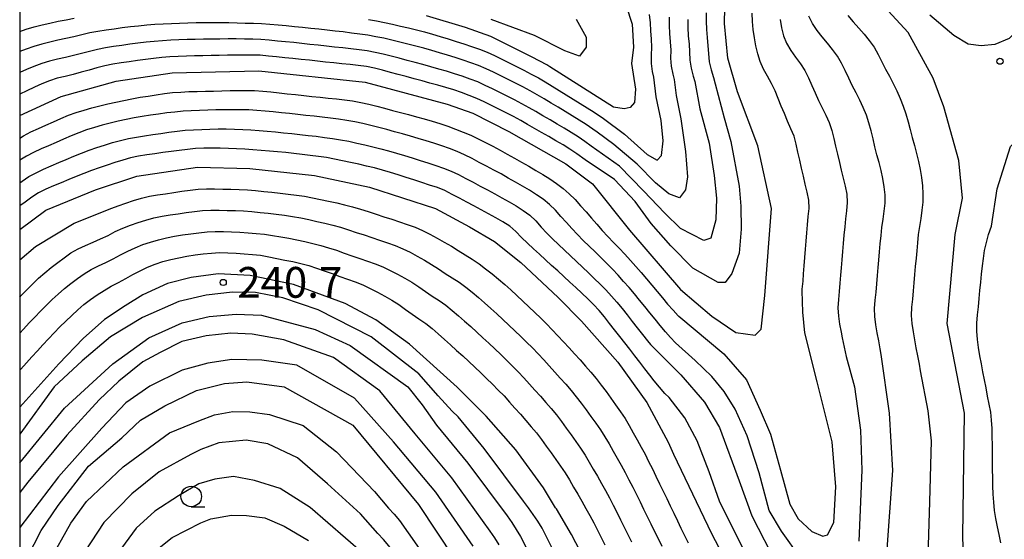
# Model space of a CAD drawing. Extents: x -16000 to -14000, y 91500 to 93000.
# Drawn here: x -16000 to -15880, y 92362 to 92425 of the extents above; entities that cross this region are included whole.
import ezdxf

# ---------------------------------------------------------------- set-up
doc = ezdxf.new("R2010")
doc.units = 0
for name, color, linetype in [('6331000', 2, 'Continuous'), ('7101000', 4, 'Continuous'), ('7102000', 2, 'Continuous'), ('7312000', 4, 'Continuous'), ('999', 7, 'Continuous')]:
    doc.layers.add(name, color=color, linetype=linetype)
doc.styles.add('Dm_Anotation', font='txt.shx', dxfattribs={"bigfont": 'PSCDM.shx'})

# ---------------------------------------------------------------- blocks, each defined once
blk = doc.blocks.new('633100')
at = {"layer": '6331000'}
blk.add_lwpolyline([(0, -0.5), (0.67, -0.5)], dxfattribs=at)
blk.add_circle((0, 0), 0.5, dxfattribs=at)
blk = doc.blocks.new('731200')
at = {"layer": '7312000'}
blk.add_circle((0, 0), 0.15, dxfattribs=at)

msp = doc.modelspace()

# ---------------------------------------------------------------- linework, layer by layer
at = {"layer": '7101000', "flags": 128}
for points in [[(-15877.56, 92327.36), (-15882.18, 92339.94), (-15884.83, 92351.37), (-15885.17, 92361.92), (-15884.96, 92376.92), (-15887.07, 92387.84), (-15886.07, 92398.69), (-15885.18, 92403.11), (-15885.64, 92407.68), (-15887.48, 92414.23), (-15888.75, 92417.72), (-15891.82, 92423.29), (-15897.68, 92429.7)], [(-16000, 92413.18), (-15994.95, 92415.5), (-15988.24, 92417.37), (-15981.45, 92418.37), (-15970.89, 92418.6), (-15957.94, 92417.24), (-15947.95, 92414.55), (-15944.82, 92413.44), (-15940.45, 92411.24), (-15933.5, 92407.29), (-15930.25, 92404.85), (-15925.74, 92399.2), (-15919.52, 92391.99), (-15915.73, 92388.72), (-15912.78, 92386.74), (-15910.46, 92386.41), (-15909.7, 92387.15), (-15909.26, 92391.24), (-15908.45, 92401.84), (-15910.13, 92409.47), (-15912.61, 92416.05), (-15913.76, 92420.17), (-15914.19, 92424.4), (-15914.08, 92428.29)], [(-15926.16, 92426.52), (-15925.43, 92424.3), (-15925.27, 92421.52), (-15925.49, 92419.5), (-15925.01, 92416.39), (-15925.15, 92414.78), (-15925.65, 92414.14), (-15926.4, 92413.98), (-15927.7, 92414.21), (-15935.46, 92419.1), (-15935.82, 92419.34), (-15937.59, 92420.27), (-15942.62, 92422.81), (-15945.72, 92423.88), (-15950.46, 92425.31)], [(-16000, 92399.28), (-15996.82, 92401.65), (-15990.78, 92404.11), (-15985.73, 92405.8), (-15978.35, 92406.89), (-15971.96, 92406.73), (-15964.12, 92405.87), (-15957.39, 92404.43), (-15949.35, 92401.83), (-15945.21, 92399.6), (-15942.2, 92397.84), (-15938.97, 92395.26), (-15934.42, 92391.02), (-15931.6, 92388.11), (-15927.15, 92383.12), (-15923.65, 92378.22), (-15921.02, 92373.36), (-15920.37, 92371.93), (-15915.74, 92362.23), (-15911.23, 92353.55)], [(-15930.08, 92356.88), (-15932.81, 92362.11), (-15934.65, 92365.24), (-15934.75, 92365.37), (-15936.21, 92367.82), (-15939.58, 92372.44), (-15943.19, 92376.55), (-15946.73, 92380.06), (-15952.55, 92385.31), (-15956.64, 92388.28), (-15960.36, 92390.27), (-15966.64, 92392.59), (-15971.95, 92393.7), (-15975.82, 92393.9), (-15979.11, 92393.45), (-15982.02, 92392.72), (-15985.01, 92391.34), (-15987.15, 92389.97), (-15989.66, 92388.32), (-15992.28, 92385.99), (-15995.23, 92382.91), (-16000, 92377.66)], [(-16000, 92357.55), (-15997.39, 92362.61), (-15995.3, 92365.68), (-15991.62, 92370.44), (-15987.55, 92373.91), (-15985.29, 92376.07), (-15982.31, 92377.8), (-15978.46, 92379.68), (-15975.05, 92380.52), (-15972.35, 92380.73), (-15967.78, 92380.13), (-15959.44, 92375.43), (-15951.44, 92365.78), (-15944.91, 92355.91), (-15941.52, 92345.57), (-15941.45, 92333.8), (-15945.5, 92316.11), (-15950.21, 92305.12), (-15951.92, 92299.99), (-15952.94, 92289.69), (-15951.76, 92279.13), (-15952.03, 92270.3), (-15953.39, 92263.33)]]:
    msp.add_lwpolyline(points, dxfattribs=at)
at = {"layer": '7102000', "flags": 128}
for points in [[(-15916.4, 92425.67), (-15916.42, 92424.67), (-15916.38, 92423.67), (-15916.29, 92422.67), (-15916.19, 92421.68), (-15916.11, 92420.72), (-15916.03, 92419.73), (-15915.78, 92418.76), (-15915.51, 92417.79), (-15915.3, 92417.03), (-15914.2, 92412.89), (-15913.41, 92410), (-15912.39, 92404.58), (-15912.18, 92402.11), (-15912.16, 92399.33), (-15912.37, 92396.4), (-15913.27, 92393.91), (-15914.08, 92392.84), (-15914.95, 92392.83), (-15918.02, 92394.58), (-15920.72, 92397.28), (-15923.09, 92400.01), (-15925.06, 92402.71), (-15927.56, 92405.38), (-15931.15, 92407.77), (-15932.16, 92408.5), (-15932.99, 92409.06), (-15933.84, 92409.59), (-15934.7, 92410.1), (-15935.57, 92410.6), (-15936.44, 92411.1), (-15937.3, 92411.59), (-15938.17, 92412.09), (-15938.98, 92412.55), (-15939.86, 92413.04), (-15940.75, 92413.49), (-15941.65, 92413.94), (-15942.54, 92414.39), (-15943.43, 92414.83), (-15944.34, 92415.26), (-15945.27, 92415.62), (-15946.21, 92415.96), (-15947.15, 92416.3), (-15948.11, 92416.59), (-15949.07, 92416.86), (-15950.04, 92417.13), (-15951, 92417.39), (-15951.97, 92417.65), (-15952.93, 92417.91), (-15953.9, 92418.17), (-15954.86, 92418.42), (-15955.83, 92418.68), (-15956.8, 92418.93), (-15957.78, 92419.13), (-15958.77, 92419.26), (-15959.76, 92419.37), (-15960.76, 92419.48), (-15961.75, 92419.59), (-15962.75, 92419.69), (-15963.74, 92419.8), (-15964.73, 92419.9), (-15965.73, 92420.01), (-15966.72, 92420.11), (-15967.72, 92420.21), (-15968.71, 92420.32), (-15969.71, 92420.42), (-15970.7, 92420.51), (-15971.7, 92420.54), (-15972.7, 92420.54), (-15973.7, 92420.53), (-15974.7, 92420.52), (-15975.7, 92420.5), (-15976.7, 92420.48), (-15977.7, 92420.46), (-15978.7, 92420.43), (-15979.7, 92420.41), (-15980.7, 92420.38), (-15981.7, 92420.34), (-15982.7, 92420.26), (-15983.69, 92420.14), (-15984.68, 92420), (-15985.67, 92419.86), (-15986.66, 92419.72), (-15987.65, 92419.58), (-15988.64, 92419.43), (-15989.62, 92419.22), (-15990.59, 92418.97), (-15991.55, 92418.71), (-15992.52, 92418.45), (-15993.48, 92418.19), (-15994.45, 92417.94), (-15995.42, 92417.71), (-15996.38, 92417.41), (-15997.3, 92417.03), (-15998.21, 92416.62), (-15999.12, 92416.2), (-16000, 92415.79)], [(-15957.54, 92424.86), (-15956.55, 92424.69), (-15955.57, 92424.5), (-15954.59, 92424.3), (-15953.62, 92424.08), (-15952.64, 92423.85), (-15951.67, 92423.61), (-15950.71, 92423.35), (-15949.74, 92423.08), (-15948.79, 92422.8), (-15947.83, 92422.51), (-15946.87, 92422.21), (-15945.92, 92421.91), (-15944.97, 92421.6), (-15944.02, 92421.27), (-15943.09, 92420.91), (-15942.19, 92420.48), (-15941.29, 92420.04), (-15940.4, 92419.59), (-15939.5, 92419.14), (-15938.61, 92418.69), (-15937.72, 92418.23), (-15936.84, 92417.76), (-15936, 92417.27), (-15935.14, 92416.75), (-15934.29, 92416.23), (-15933.44, 92415.7), (-15932.59, 92415.17), (-15931.74, 92414.64), (-15930.9, 92414.11), (-15930.05, 92413.57), (-15928.92, 92412.83), (-15926.34, 92410.92), (-15923.61, 92408.41), (-15922.39, 92407.73), (-15921.85, 92408.3), (-15921.65, 92410.08), (-15921.87, 92412.56), (-15922.51, 92415.45), (-15922.79, 92417.84), (-15922.95, 92418.52), (-15923.07, 92419.52), (-15923.05, 92420.51), (-15923.01, 92421.49), (-15923.07, 92422.49), (-15923.13, 92423.48), (-15923.17, 92424.48), (-15923.31, 92425.47)], [(-15903.54, 92362.49), (-15902.22, 92361.91), (-15901.62, 92362.1), (-15900.87, 92363.59), (-15900.62, 92367.94), (-15901.08, 92373.4), (-15902.89, 92380.74), (-15904.41, 92386.69), (-15904.64, 92389.21), (-15904.71, 92391.81), (-15904.7, 92392), (-15904.61, 92393), (-15904.54, 92393.89), (-15904.46, 92394.88), (-15904.38, 92395.88), (-15904.31, 92396.88), (-15904.23, 92397.87), (-15904.14, 92398.87), (-15904.06, 92399.87), (-15903.97, 92400.86), (-15903.86, 92401.86), (-15903.89, 92402.85), (-15904.11, 92403.83), (-15904.34, 92404.8), (-15904.57, 92405.78), (-15904.79, 92406.75), (-15905.01, 92407.73), (-15905.23, 92408.7), (-15905.45, 92409.68), (-15905.7, 92410.65), (-15906.09, 92411.56), (-15906.51, 92412.48), (-15906.88, 92413.4), (-15907.26, 92414.33), (-15907.63, 92415.26), (-15908.02, 92416.18), (-15908.45, 92417.08), (-15908.93, 92417.95), (-15909.43, 92418.82), (-15909.83, 92419.74), (-15910.12, 92420.69), (-15910.36, 92421.66), (-15910.54, 92422.65), (-15910.68, 92423.64), (-15910.77, 92424.63), (-15910.82, 92425.63)], [(-15877.91, 92425.08), (-15878.7, 92423.41), (-15879.53, 92422.55), (-15881.27, 92421.82), (-15882.93, 92421.68), (-15884.49, 92421.86), (-15886.26, 92422.93), (-15889.17, 92425.39)], [(-16000, 92423.41), (-15999.21, 92423.68), (-15998.25, 92423.97), (-15997.28, 92424.21), (-15996.31, 92424.44), (-15995.33, 92424.65), (-15994.35, 92424.85), (-15993.37, 92425.05)], [(-15919.67, 92403.15), (-15920.97, 92403.64), (-15922.57, 92404.96), (-15924.81, 92407.25), (-15927.65, 92409.65), (-15929.67, 92411.15), (-15930.19, 92411.51), (-15931.03, 92412.06), (-15931.87, 92412.6), (-15932.72, 92413.13), (-15933.57, 92413.66), (-15934.42, 92414.18), (-15935.28, 92414.69), (-15936.14, 92415.2), (-15937, 92415.7), (-15937.84, 92416.19), (-15938.72, 92416.65), (-15939.62, 92417.1), (-15940.51, 92417.55), (-15941.4, 92418), (-15942.3, 92418.45), (-15943.2, 92418.88), (-15944.12, 92419.27), (-15945.06, 92419.61), (-15946.01, 92419.93), (-15946.96, 92420.24), (-15947.91, 92420.54), (-15948.87, 92420.82), (-15949.83, 92421.09), (-15950.8, 92421.36), (-15951.76, 92421.62), (-15952.73, 92421.88), (-15953.7, 92422.12), (-15954.67, 92422.36), (-15955.65, 92422.58), (-15956.63, 92422.78), (-15957.61, 92422.95), (-15958.6, 92423.09), (-15959.59, 92423.22), (-15960.59, 92423.35), (-15961.58, 92423.46), (-15962.57, 92423.57), (-15963.57, 92423.68), (-15964.56, 92423.78), (-15965.56, 92423.88), (-15966.55, 92423.99), (-15967.55, 92424.09), (-15968.54, 92424.18), (-15969.54, 92424.27), (-15970.54, 92424.33), (-15971.54, 92424.37), (-15972.53, 92424.4), (-15973.53, 92424.43), (-15974.53, 92424.45), (-15975.53, 92424.46), (-15976.53, 92424.47), (-15977.53, 92424.47), (-15978.53, 92424.45), (-15979.53, 92424.43), (-15980.53, 92424.4), (-15981.53, 92424.35), (-15982.53, 92424.3), (-15983.53, 92424.25), (-15984.53, 92424.17), (-15985.52, 92424.08), (-15986.52, 92423.97), (-15987.51, 92423.84), (-15988.5, 92423.71), (-15989.49, 92423.57), (-15990.48, 92423.42), (-15991.46, 92423.23), (-15992.43, 92423), (-15993.41, 92422.77), (-15994.38, 92422.55), (-15995.36, 92422.34), (-15996.33, 92422.12), (-15997.3, 92421.88), (-15998.26, 92421.6), (-15999.21, 92421.27), (-16000, 92420.96)], [(-15932.24, 92424.92), (-15931.04, 92422.73), (-15931.03, 92421.49), (-15931.84, 92420.4), (-15933.6, 92421.06), (-15937.3, 92422.91), (-15942.58, 92424.87)], [(-15918.66, 92424.88), (-15918.65, 92423.88), (-15918.58, 92422.88), (-15918.49, 92421.88), (-15918.42, 92420.92), (-15918.41, 92419.92), (-15918.23, 92418.94), (-15917.98, 92417.97), (-15917.8, 92417.3), (-15917.18, 92414), (-15916.04, 92409.8), (-15915.43, 92405.86), (-15915.16, 92403.11), (-15915.23, 92400.46), (-15915.84, 92398.23), (-15916.7, 92397.94), (-15919.53, 92399.41), (-15921.43, 92401.26), (-15924.02, 92404.01)], [(-15920.92, 92425.14), (-15920.91, 92424.14), (-15920.86, 92423.15), (-15920.78, 92422.15), (-15920.72, 92421.15), (-15920.74, 92420.18), (-15920.68, 92419.18), (-15920.46, 92418.21), (-15920.29, 92417.57), (-15920.06, 92415.61), (-15919.49, 92412.77), (-15918.94, 92408.78), (-15918.7, 92405.71), (-15918.91, 92404.13), (-15919.67, 92403.15)], [(-15907.39, 92424.86), (-15907.23, 92423.87), (-15906.99, 92422.9), (-15906.62, 92421.97), (-15906.11, 92421.11), (-15905.53, 92420.3), (-15904.94, 92419.49), (-15904.4, 92418.65), (-15903.94, 92417.76), (-15903.52, 92416.85), (-15903.13, 92415.93), (-15902.73, 92415.02), (-15902.3, 92414.11), (-15901.85, 92413.22), (-15901.44, 92412.31), (-15901.12, 92411.36), (-15900.87, 92410.39)], [(-15894.39, 92359.77), (-15893.68, 92369.93), (-15894.08, 92376.9), (-15895.09, 92384.06), (-15895.22, 92384.74), (-15895.4, 92385.72), (-15895.59, 92386.71), (-15895.74, 92387.69), (-15895.87, 92388.68), (-15895.89, 92389.68), (-15895.81, 92390.68), (-15895.72, 92391.67), (-15895.63, 92392.67), (-15895.54, 92393.67), (-15895.45, 92394.66), (-15895.38, 92395.55), (-15895.29, 92396.55), (-15895.21, 92397.54), (-15895.11, 92398.54), (-15895.01, 92399.53), (-15894.87, 92400.53), (-15894.73, 92401.52), (-15894.63, 92402.51), (-15894.63, 92403.51), (-15894.72, 92404.5), (-15894.89, 92405.49), (-15895.11, 92406.47), (-15895.35, 92407.44), (-15895.61, 92408.4), (-15895.86, 92409.37), (-15896.09, 92410.34), (-15896.33, 92411.31), (-15896.59, 92412.28), (-15896.89, 92413.23), (-15897.27, 92414.16), (-15897.7, 92415.06), (-15898.15, 92415.95), (-15898.61, 92416.84), (-15899.05, 92417.74), (-15899.47, 92418.65), (-15899.92, 92419.54), (-15900.43, 92420.4), (-15901.02, 92421.21), (-15901.64, 92421.99), (-15902.27, 92422.77), (-15902.89, 92423.55), (-15903.47, 92424.37), (-15903.9, 92425.27)], [(-15899.15, 92425.34), (-15898.49, 92424.59), (-15897.83, 92423.83), (-15897.18, 92423.07), (-15896.55, 92422.3), (-15895.96, 92421.49), (-15895.47, 92420.62), (-15895.01, 92419.73), (-15894.55, 92418.84), (-15894.08, 92417.96), (-15893.63, 92417.07), (-15893.19, 92416.17), (-15892.78, 92415.26), (-15892.41, 92414.33), (-15892.09, 92413.38), (-15891.82, 92412.42), (-15891.57, 92411.45), (-15891.31, 92410.49), (-15891.05, 92409.52), (-15890.8, 92408.55), (-15890.57, 92407.58), (-15890.35, 92406.6), (-15890.18, 92405.62), (-15890.06, 92404.62), (-15890.01, 92403.63), (-15890.04, 92402.63), (-15890.14, 92401.63), (-15890.28, 92400.64), (-15890.44, 92399.66), (-15890.58, 92398.67), (-15890.68, 92397.67), (-15890.77, 92396.67), (-15890.85, 92395.79), (-15890.94, 92394.79), (-15891.03, 92393.79), (-15891.12, 92392.8), (-15891.21, 92391.8), (-15891.3, 92390.81), (-15891.39, 92389.81), (-15891.44, 92388.81), (-15891.37, 92387.82), (-15891.21, 92386.83), (-15891.05, 92385.84), (-15890.86, 92384.86), (-15890.67, 92383.88), (-15890.49, 92382.89), (-15890.33, 92382.05), (-15889.43, 92377.18), (-15889.02, 92373.53), (-15889.23, 92366.09), (-15889.42, 92359.49)], [(-15882.5, 92396.73), (-15882.27, 92397.71), (-15882.03, 92398.68), (-15881.66, 92399.7), (-15880.97, 92404.24), (-15879.34, 92409.41), (-15877.75, 92411), (-15875.98, 92412.05), (-15872.71, 92412.07), (-15868.97, 92411.04), (-15865.73, 92409.65), (-15860.4, 92407.86), (-15856.18, 92407.05), (-15854.19, 92406.76), (-15846.59, 92406.13), (-15842.6, 92406.22), (-15839.63, 92406.82), (-15837.69, 92407.68), (-15836.03, 92409.07), (-15835.08, 92410.59), (-15832.41, 92415.58), (-15828.39, 92425.07)], [(-15924.02, 92404.01), (-15926.98, 92407.02), (-15930.41, 92409.46), (-15931.17, 92410), (-15932.01, 92410.56), (-15932.85, 92411.09), (-15933.7, 92411.62), (-15934.56, 92412.14), (-15935.42, 92412.64), (-15936.28, 92413.15), (-15937.15, 92413.65), (-15937.98, 92414.12), (-15938.85, 92414.61), (-15939.73, 92415.07), (-15940.63, 92415.52), (-15941.52, 92415.97), (-15942.41, 92416.42), (-15943.31, 92416.85), (-15944.23, 92417.26), (-15945.16, 92417.62), (-15946.1, 92417.95), (-15947.05, 92418.27), (-15948.01, 92418.56), (-15948.97, 92418.84), (-15949.93, 92419.11), (-15950.9, 92419.37), (-15951.86, 92419.63), (-15952.83, 92419.89), (-15953.79, 92420.15), (-15954.76, 92420.4), (-15955.73, 92420.64), (-15956.71, 92420.86), (-15957.69, 92421.04), (-15958.68, 92421.18), (-15959.67, 92421.3), (-15960.67, 92421.41), (-15961.66, 92421.52), (-15962.66, 92421.63), (-15963.65, 92421.74), (-15964.65, 92421.84), (-15965.64, 92421.95), (-15966.63, 92422.05), (-15967.63, 92422.15), (-15968.62, 92422.25), (-15969.62, 92422.35), (-15970.62, 92422.42), (-15971.62, 92422.46), (-15972.62, 92422.48), (-15973.62, 92422.5), (-15974.62, 92422.5), (-15975.62, 92422.49), (-15976.62, 92422.48), (-15977.62, 92422.46), (-15978.62, 92422.44), (-15979.61, 92422.42), (-15980.61, 92422.39), (-15981.61, 92422.35), (-15982.61, 92422.29), (-15983.61, 92422.21), (-15984.6, 92422.11), (-15985.6, 92421.98), (-15986.59, 92421.85), (-15987.58, 92421.71), (-15988.57, 92421.58), (-15989.55, 92421.42), (-15990.53, 92421.22), (-15991.51, 92420.98), (-15992.47, 92420.73), (-15993.44, 92420.48), (-15994.42, 92420.25), (-15995.39, 92420.03), (-15996.36, 92419.79), (-15997.32, 92419.51), (-15998.26, 92419.16), (-15999.18, 92418.77), (-16000, 92418.41)], [(-16000, 92410.43), (-15999.52, 92410.71), (-15998.63, 92411.17), (-15997.72, 92411.58), (-15996.81, 92411.99), (-15995.89, 92412.4), (-15994.98, 92412.81), (-15994.06, 92413.2), (-15993.12, 92413.53), (-15992.16, 92413.82), (-15991.2, 92414.09), (-15990.23, 92414.34), (-15989.26, 92414.59), (-15988.29, 92414.81), (-15987.31, 92415.02), (-15986.33, 92415.22), (-15985.34, 92415.39), (-15984.35, 92415.55), (-15983.37, 92415.7), (-15982.38, 92415.84), (-15981.38, 92415.96), (-15980.39, 92416.03), (-15979.39, 92416.08), (-15978.39, 92416.11), (-15977.39, 92416.14), (-15976.39, 92416.16), (-15975.39, 92416.19), (-15974.39, 92416.21), (-15973.39, 92416.22), (-15972.39, 92416.23), (-15971.39, 92416.22), (-15970.39, 92416.14), (-15969.4, 92416.04), (-15968.4, 92415.94), (-15967.41, 92415.83), (-15966.41, 92415.73), (-15965.42, 92415.62), (-15964.43, 92415.51), (-15963.43, 92415.41), (-15962.44, 92415.3), (-15961.44, 92415.19), (-15960.45, 92415.07), (-15959.46, 92414.95), (-15958.47, 92414.78), (-15957.5, 92414.56), (-15956.53, 92414.32), (-15955.56, 92414.06), (-15954.59, 92413.8), (-15953.63, 92413.54), (-15952.66, 92413.28), (-15951.7, 92413.02), (-15950.73, 92412.75), (-15949.77, 92412.48), (-15948.82, 92412.19), (-15947.87, 92411.87), (-15946.93, 92411.53), (-15946, 92411.16), (-15945.08, 92410.76), (-15944.18, 92410.33), (-15943.28, 92409.89), (-15942.39, 92409.43), (-15941.51, 92408.97), (-15940.63, 92408.48), (-15939.76, 92407.99), (-15938.89, 92407.5), (-15938.02, 92407), (-15937.16, 92406.49), (-15936.3, 92405.98), (-15935.46, 92405.45), (-15934.62, 92404.89), (-15933.83, 92404.29), (-15933.07, 92403.64), (-15932.36, 92402.93), (-15931.69, 92402.19), (-15931.03, 92401.44), (-15930.38, 92400.68), (-15929.73, 92399.92), (-15929.07, 92399.17), (-15928.39, 92398.44), (-15927.69, 92397.72), (-15927, 92397), (-15926.31, 92396.27), (-15925.64, 92395.53), (-15924.98, 92394.78), (-15924.32, 92394.03), (-15923.67, 92393.27), (-15923.02, 92392.51), (-15922.37, 92391.75), (-15921.73, 92390.98), (-15921.1, 92390.21), (-15920.44, 92389.45), (-15919.81, 92388.77), (-15919.74, 92388.71), (-15914.26, 92384.14), (-15911.5, 92380.98), (-15909.85, 92377.29), (-15908.58, 92374.36), (-15907.35, 92369.96), (-15906.22, 92365.82), (-15905.22, 92364.02), (-15903.54, 92362.49)], [(-15950.5, 92410.09), (-15951.46, 92410.38), (-15952.42, 92410.66), (-15953.38, 92410.94), (-15954.35, 92411.2), (-15955.31, 92411.46), (-15956.28, 92411.71), (-15957.25, 92411.96), (-15958.22, 92412.2), (-15959.2, 92412.4), (-15960.18, 92412.58), (-15961.17, 92412.72), (-15962.16, 92412.85), (-15963.16, 92412.96), (-15964.15, 92413.08), (-15965.15, 92413.19), (-15966.14, 92413.29), (-15967.13, 92413.4), (-15968.13, 92413.51), (-15969.12, 92413.61), (-15970.12, 92413.71), (-15971.11, 92413.79), (-15972.11, 92413.85), (-15973.11, 92413.88), (-15974.11, 92413.88), (-15975.11, 92413.87), (-15976.11, 92413.86), (-15977.11, 92413.83), (-15978.11, 92413.8), (-15979.11, 92413.75), (-15980.11, 92413.69), (-15981.1, 92413.6), (-15982.1, 92413.49), (-15983.09, 92413.35), (-15984.08, 92413.21), (-15985.07, 92413.05), (-15986.05, 92412.88), (-15987.03, 92412.69), (-15988.01, 92412.48), (-15988.98, 92412.24), (-15989.95, 92411.98), (-15990.91, 92411.7), (-15991.86, 92411.41), (-15992.81, 92411.08), (-15993.73, 92410.71), (-15994.65, 92410.31), (-15995.57, 92409.9), (-15996.48, 92409.5), (-15997.4, 92409.1), (-15998.31, 92408.68), (-15999.19, 92408.21), (-16000, 92407.73)], [(-16000, 92404.98), (-15999.71, 92405.19), (-15998.87, 92405.73), (-15997.99, 92406.21), (-15997.09, 92406.64), (-15996.18, 92407.04), (-15995.25, 92407.43), (-15994.33, 92407.82), (-15993.42, 92408.22), (-15992.49, 92408.6), (-15991.56, 92408.95), (-15990.61, 92409.27), (-15989.66, 92409.58), (-15988.7, 92409.87), (-15987.74, 92410.13), (-15986.76, 92410.36), (-15985.78, 92410.55), (-15984.79, 92410.71), (-15983.8, 92410.86), (-15982.82, 92411), (-15981.82, 92411.14), (-15980.83, 92411.26), (-15979.84, 92411.37), (-15978.84, 92411.44), (-15977.84, 92411.49), (-15976.84, 92411.53), (-15975.84, 92411.54), (-15974.84, 92411.54), (-15973.84, 92411.52), (-15972.84, 92411.49), (-15971.84, 92411.43), (-15970.85, 92411.36), (-15969.85, 92411.28), (-15968.86, 92411.18), (-15967.86, 92411.08), (-15966.87, 92410.97), (-15965.87, 92410.86), (-15964.88, 92410.75), (-15963.89, 92410.64), (-15962.89, 92410.51), (-15961.9, 92410.38), (-15960.92, 92410.21), (-15959.93, 92410.03), (-15958.95, 92409.82), (-15957.98, 92409.6), (-15957.01, 92409.37), (-15956.04, 92409.12), (-15955.07, 92408.86), (-15954.11, 92408.58), (-15953.15, 92408.3), (-15952.2, 92408.01), (-15951.24, 92407.71), (-15950.29, 92407.4), (-15949.34, 92407.09), (-15948.39, 92406.77), (-15947.46, 92406.4), (-15946.56, 92405.97), (-15945.67, 92405.52), (-15944.79, 92405.05), (-15943.91, 92404.58), (-15943.03, 92404.1), (-15942.15, 92403.62), (-15941.27, 92403.14), (-15940.4, 92402.65), (-15939.53, 92402.15), (-15938.69, 92401.62), (-15937.88, 92401.03), (-15937.16, 92400.33), (-15936.49, 92399.59), (-15935.81, 92398.86), (-15935.11, 92398.15), (-15934.39, 92397.45), (-15933.67, 92396.76), (-15932.94, 92396.07), (-15932.21, 92395.39), (-15931.48, 92394.71), (-15930.75, 92394.02), (-15930.03, 92393.33), (-15929.32, 92392.63), (-15928.62, 92391.92), (-15927.94, 92391.18), (-15927.29, 92390.42), (-15926.65, 92389.65), (-15926.02, 92388.87), (-15925.4, 92388.09), (-15924.79, 92387.3), (-15924.17, 92386.51), (-15923.55, 92385.73), (-15923.2, 92385.29), (-15919.5, 92381.58), (-15916.6, 92378.24), (-15914.78, 92375.16), (-15912.4, 92368.66), (-15910.84, 92364.4), (-15907.79, 92358.49)], [(-15904.92, 92359.3), (-15907.25, 92362.54), (-15908.75, 92365.05), (-15909.95, 92369.64), (-15911.42, 92374.13), (-15912.86, 92377.39), (-15914.22, 92379.56), (-15915.7, 92381.38), (-15917.73, 92383.32), (-15920.16, 92385.48), (-15920.76, 92386.12), (-15921.36, 92386.81), (-15922, 92387.58), (-15922.63, 92388.35), (-15923.25, 92389.14), (-15923.88, 92389.92), (-15924.51, 92390.69), (-15925.15, 92391.46), (-15925.8, 92392.22), (-15926.46, 92392.97), (-15927.12, 92393.72), (-15927.81, 92394.44), (-15928.51, 92395.16), (-15929.22, 92395.86), (-15929.94, 92396.55), (-15930.66, 92397.25), (-15931.38, 92397.95), (-15932.08, 92398.66), (-15932.76, 92399.39), (-15933.43, 92400.14), (-15934.09, 92400.89), (-15934.76, 92401.63), (-15935.47, 92402.33), (-15936.24, 92402.97), (-15937.07, 92403.53), (-15937.92, 92404.06), (-15938.78, 92404.57), (-15939.64, 92405.07), (-15940.51, 92405.56), (-15941.39, 92406.05), (-15942.26, 92406.53), (-15943.14, 92407), (-15944.03, 92407.47), (-15944.92, 92407.93), (-15945.82, 92408.37), (-15946.73, 92408.78), (-15947.66, 92409.15), (-15948.6, 92409.48), (-15949.55, 92409.79), (-15950.5, 92410.09)], [(-15900.87, 92410.39), (-15900.64, 92409.42), (-15900.42, 92408.45), (-15900.19, 92407.47), (-15899.95, 92406.5), (-15899.71, 92405.53), (-15899.47, 92404.56), (-15899.29, 92403.58), (-15899.23, 92402.58), (-15899.31, 92401.58), (-15899.43, 92400.59), (-15899.54, 92399.6), (-15899.64, 92398.6), (-15899.72, 92397.6), (-15899.8, 92396.61), (-15899.89, 92395.61), (-15899.97, 92394.61), (-15900.04, 92393.73), (-15900.13, 92392.73), (-15900.22, 92391.73), (-15900.31, 92390.74), (-15900.38, 92389.74), (-15900.3, 92388.74), (-15900.16, 92387.76), (-15899.98, 92386.77), (-15899.85, 92386.08), (-15899.37, 92383.8), (-15898.36, 92380.1), (-15897.62, 92374.83), (-15897.45, 92369.95), (-15897.81, 92361.3)], [(-15982.55, 92408.65), (-15983.54, 92408.51), (-15984.53, 92408.37), (-15985.52, 92408.22), (-15986.5, 92408.02), (-15987.46, 92407.75), (-15988.41, 92407.45), (-15989.36, 92407.14), (-15990.31, 92406.82), (-15991.25, 92406.48), (-15992.19, 92406.12), (-15993.11, 92405.74), (-15994.03, 92405.36), (-15994.96, 92404.97), (-15995.88, 92404.59), (-15996.8, 92404.19), (-15997.69, 92403.75), (-15998.54, 92403.22), (-15999.35, 92402.63), (-16000, 92402.15)], [(-15911.53, 92359.64), (-15914.79, 92366.19), (-15916.04, 92369.76), (-15917.49, 92373.53), (-15919, 92376.33), (-15920.93, 92378.81), (-15921.43, 92379.32), (-15922.09, 92380.07), (-15922.72, 92380.85), (-15923.26, 92381.53), (-15923.88, 92382.32), (-15924.49, 92383.11), (-15925.11, 92383.9), (-15925.72, 92384.69), (-15926.33, 92385.48), (-15926.94, 92386.27), (-15927.56, 92387.06), (-15928.17, 92387.85), (-15928.79, 92388.63), (-15929.44, 92389.4), (-15930.11, 92390.13), (-15930.82, 92390.84), (-15931.55, 92391.53), (-15932.28, 92392.21), (-15933.02, 92392.88), (-15933.75, 92393.56), (-15934.49, 92394.24), (-15935.23, 92394.91), (-15935.96, 92395.59), (-15936.7, 92396.27), (-15937.43, 92396.94), (-15938.16, 92397.63), (-15938.88, 92398.33), (-15939.57, 92399.05), (-15940.31, 92399.71), (-15941.17, 92400.23), (-15942.04, 92400.72), (-15942.92, 92401.2), (-15943.8, 92401.68), (-15944.68, 92402.15), (-15945.56, 92402.63), (-15946.44, 92403.1), (-15947.32, 92403.57), (-15948.21, 92404.03), (-15949.14, 92404.39), (-15950.09, 92404.7), (-15951.04, 92405.01), (-15952, 92405.32), (-15952.95, 92405.62), (-15953.9, 92405.93), (-15954.85, 92406.22), (-15955.81, 92406.51), (-15956.78, 92406.78), (-15957.75, 92407.02), (-15958.72, 92407.24), (-15959.7, 92407.45), (-15960.68, 92407.66), (-15961.66, 92407.86), (-15962.64, 92408.04), (-15963.63, 92408.19), (-15964.62, 92408.32), (-15965.61, 92408.44), (-15966.61, 92408.54), (-15967.6, 92408.65), (-15968.6, 92408.75), (-15969.59, 92408.84), (-15970.59, 92408.93), (-15971.59, 92409.01), (-15972.58, 92409.07), (-15973.58, 92409.12), (-15974.58, 92409.16), (-15975.58, 92409.19), (-15976.58, 92409.2), (-15977.58, 92409.2), (-15978.58, 92409.15), (-15979.58, 92409.05), (-15980.57, 92408.93), (-15981.56, 92408.79), (-15982.55, 92408.65)], [(-16000, 92395.59), (-15998.07, 92397.23), (-15993.36, 92400.05), (-15988.79, 92401.89), (-15988.02, 92402.16), (-15987.08, 92402.48), (-15986.13, 92402.8), (-15985.18, 92403.11), (-15984.2, 92403.34), (-15983.22, 92403.5), (-15982.23, 92403.65), (-15981.24, 92403.8), (-15980.25, 92403.94), (-15979.26, 92404.09), (-15978.27, 92404.22), (-15977.27, 92404.25), (-15976.27, 92404.24), (-15975.27, 92404.22), (-15974.27, 92404.2), (-15973.27, 92404.17), (-15972.27, 92404.13), (-15971.28, 92404.04), (-15970.28, 92403.93), (-15969.29, 92403.83), (-15968.29, 92403.72), (-15967.3, 92403.6), (-15966.31, 92403.48), (-15965.32, 92403.34), (-15964.34, 92403.15), (-15963.36, 92402.94), (-15962.38, 92402.73), (-15961.4, 92402.52), (-15960.43, 92402.29), (-15959.46, 92402.05), (-15958.5, 92401.78), (-15957.55, 92401.47), (-15956.6, 92401.16), (-15955.65, 92400.84), (-15954.7, 92400.53), (-15953.75, 92400.22), (-15952.8, 92399.9), (-15951.86, 92399.57), (-15950.94, 92399.18), (-15950.05, 92398.71), (-15949.17, 92398.23), (-15948.3, 92397.75), (-15947.43, 92397.25), (-15946.59, 92396.71), (-15945.74, 92396.19), (-15944.89, 92395.66), (-15944.06, 92395.09), (-15943.26, 92394.5), (-15942.47, 92393.89), (-15941.7, 92393.25), (-15940.94, 92392.59), (-15940.2, 92391.92), (-15939.47, 92391.24), (-15938.74, 92390.56), (-15938.01, 92389.87), (-15937.28, 92389.19), (-15936.56, 92388.5), (-15935.85, 92387.79), (-15935.16, 92387.07), (-15934.47, 92386.35), (-15933.79, 92385.61), (-15933.11, 92384.88), (-15932.44, 92384.14), (-15931.77, 92383.39), (-15931.11, 92382.65), (-15930.44, 92381.9), (-15929.8, 92381.13), (-15929.19, 92380.34), (-15928.6, 92379.53), (-15928.02, 92378.72), (-15927.43, 92377.91), (-15926.85, 92377.09), (-15926.29, 92376.26), (-15925.78, 92375.4), (-15925.3, 92374.53), (-15924.82, 92373.65), (-15924.34, 92372.78), (-15923.85, 92371.9), (-15923.41, 92371.01), (-15922.96, 92370.11), (-15922.52, 92369.22), (-15922.08, 92368.32), (-15921.65, 92367.42), (-15921.21, 92366.51), (-15920.78, 92365.61), (-15920.35, 92364.71), (-15919.91, 92363.81), (-15919.48, 92362.91), (-15919.04, 92362.01), (-15918.6, 92361.11)], [(-16000, 92391.06), (-15999.82, 92391.24), (-15999.12, 92391.95), (-15998.41, 92392.65), (-15997.69, 92393.35), (-15996.95, 92394.02), (-15996.17, 92394.65), (-15995.37, 92395.26), (-15994.57, 92395.85), (-15993.76, 92396.43), (-15992.89, 92396.93), (-15991.99, 92397.35), (-15991.07, 92397.75), (-15990.15, 92398.14), (-15989.24, 92398.56), (-15988.36, 92399.03), (-15987.45, 92399.45), (-15986.51, 92399.8), (-15985.57, 92400.12), (-15984.62, 92400.43), (-15983.65, 92400.7), (-15982.67, 92400.9), (-15981.69, 92401.06), (-15980.7, 92401.21), (-15979.71, 92401.36), (-15978.72, 92401.5), (-15977.72, 92401.61), (-15976.73, 92401.65), (-15975.73, 92401.64), (-15974.73, 92401.62), (-15973.73, 92401.59), (-15972.73, 92401.55), (-15971.73, 92401.47), (-15970.73, 92401.37), (-15969.74, 92401.27), (-15968.75, 92401.15), (-15967.76, 92401.02), (-15966.77, 92400.87), (-15965.78, 92400.69), (-15964.8, 92400.49), (-15963.83, 92400.28), (-15962.85, 92400.06), (-15961.88, 92399.82), (-15960.92, 92399.56), (-15959.96, 92399.26), (-15959.01, 92398.94), (-15958.07, 92398.62), (-15957.12, 92398.3), (-15956.17, 92397.98), (-15955.22, 92397.66), (-15954.28, 92397.32), (-15953.36, 92396.94), (-15952.46, 92396.51), (-15951.58, 92396.04), (-15950.7, 92395.55), (-15949.84, 92395.04), (-15949, 92394.5), (-15948.17, 92393.94), (-15947.33, 92393.4), (-15946.49, 92392.86), (-15945.68, 92392.27), (-15944.89, 92391.65), (-15944.13, 92391.01), (-15943.38, 92390.35), (-15942.63, 92389.68), (-15941.9, 92389.01), (-15941.16, 92388.33), (-15940.43, 92387.64), (-15939.7, 92386.96), (-15938.98, 92386.27), (-15938.27, 92385.56), (-15937.57, 92384.85), (-15936.87, 92384.13), (-15936.19, 92383.4), (-15935.51, 92382.67), (-15934.84, 92381.92), (-15934.18, 92381.18), (-15933.51, 92380.43), (-15932.86, 92379.68), (-15932.22, 92378.9), (-15931.61, 92378.11), (-15931.02, 92377.3), (-15930.44, 92376.49), (-15929.85, 92375.68), (-15929.28, 92374.86), (-15928.73, 92374.03), (-15928.21, 92373.17), (-15927.72, 92372.3), (-15927.24, 92371.42), (-15926.74, 92370.56), (-15926.27, 92369.67), (-15925.81, 92368.79), (-15925.34, 92367.9), (-15924.89, 92367.01), (-15924.45, 92366.11), (-15924.02, 92365.21), (-15923.58, 92364.31), (-15923.14, 92363.41), (-15922.71, 92362.51), (-15922.26, 92361.62), (-15921.82, 92360.72)], [(-16000, 92386.64), (-15999.54, 92387.16), (-15998.86, 92387.9), (-15998.16, 92388.62), (-15997.46, 92389.33), (-15996.76, 92390.04), (-15996.04, 92390.74), (-15995.31, 92391.42), (-15994.56, 92392.08), (-15993.78, 92392.7), (-15992.98, 92393.3), (-15992.16, 92393.88), (-15991.31, 92394.41), (-15990.42, 92394.86), (-15989.51, 92395.27), (-15988.6, 92395.7), (-15987.73, 92396.18), (-15986.85, 92396.65), (-15985.94, 92397.07), (-15985.01, 92397.44), (-15984.06, 92397.76), (-15983.1, 92398.04), (-15982.13, 92398.28), (-15981.15, 92398.46), (-15980.16, 92398.62), (-15979.17, 92398.77), (-15978.18, 92398.9), (-15977.19, 92399.01), (-15976.19, 92399.05), (-15975.19, 92399.05), (-15974.19, 92399.01), (-15973.19, 92398.97), (-15972.19, 92398.9), (-15971.19, 92398.81), (-15970.2, 92398.71), (-15969.21, 92398.57), (-15968.22, 92398.41), (-15967.24, 92398.23), (-15966.26, 92398.03), (-15965.28, 92397.82), (-15964.31, 92397.6), (-15963.34, 92397.35), (-15962.38, 92397.07), (-15961.43, 92396.75), (-15960.49, 92396.42), (-15959.54, 92396.09), (-15958.6, 92395.76), (-15957.65, 92395.44), (-15956.71, 92395.1), (-15955.79, 92394.72), (-15954.88, 92394.3), (-15953.99, 92393.84), (-15953.11, 92393.36), (-15952.25, 92392.86), (-15951.41, 92392.31), (-15950.59, 92391.74), (-15949.77, 92391.17), (-15948.93, 92390.62), (-15948.11, 92390.06), (-15947.33, 92389.43), (-15946.57, 92388.78), (-15945.82, 92388.11), (-15945.08, 92387.45), (-15944.34, 92386.78), (-15943.6, 92386.1), (-15942.86, 92385.42), (-15942.14, 92384.74), (-15941.42, 92384.04), (-15940.7, 92383.34), (-15939.99, 92382.64), (-15939.29, 92381.93), (-15938.6, 92381.2), (-15937.93, 92380.46), (-15937.26, 92379.72), (-15936.6, 92378.97), (-15935.94, 92378.22), (-15935.28, 92377.46), (-15934.65, 92376.69), (-15934.04, 92375.9), (-15933.45, 92375.09), (-15932.86, 92374.28), (-15932.28, 92373.47), (-15931.7, 92372.65), (-15931.15, 92371.81), (-15930.64, 92370.96), (-15930.15, 92370.09), (-15929.65, 92369.22), (-15929.14, 92368.36), (-15928.67, 92367.48), (-15928.19, 92366.6), (-15927.72, 92365.72), (-15927.27, 92364.83), (-15926.82, 92363.93), (-15926.38, 92363.03), (-15925.94, 92362.13), (-15925.49, 92361.24)], [(-15880.51, 92361.13), (-15880.72, 92362.11), (-15880.95, 92363.08), (-15881.15, 92364.06), (-15881.29, 92365.05), (-15881.39, 92366.05), (-15881.45, 92367.05), (-15881.49, 92368.04), (-15881.52, 92369.04), (-15881.54, 92370.04), (-15881.55, 92371.04), (-15881.55, 92372.04), (-15881.56, 92373.04), (-15881.58, 92374.04), (-15881.6, 92375.04), (-15881.65, 92376.04), (-15881.76, 92377.04), (-15881.93, 92378.02), (-15882.13, 92379), (-15882.33, 92379.98), (-15882.52, 92380.96), (-15882.71, 92381.94), (-15882.89, 92382.93), (-15883.07, 92383.91), (-15883.23, 92384.9), (-15883.38, 92385.89), (-15883.46, 92386.88), (-15883.44, 92387.88), (-15883.36, 92388.88), (-15883.26, 92389.87), (-15883.17, 92390.87), (-15883.07, 92391.86), (-15882.97, 92392.86), (-15882.87, 92393.85), (-15882.76, 92394.85), (-15882.65, 92395.74), (-15882.5, 92396.73)], [(-16000, 92382.14), (-15999.86, 92382.29), (-15999.19, 92383.03), (-15998.52, 92383.77), (-15997.85, 92384.51), (-15997.18, 92385.25), (-15996.49, 92385.98), (-15995.8, 92386.7), (-15995.1, 92387.42), (-15994.4, 92388.13), (-15993.67, 92388.81), (-15992.92, 92389.48), (-15992.17, 92390.13), (-15991.38, 92390.76), (-15990.56, 92391.33), (-15989.72, 92391.87), (-15988.86, 92392.37), (-15987.96, 92392.81), (-15987.09, 92393.3), (-15986.22, 92393.8), (-15985.33, 92394.26), (-15984.43, 92394.69), (-15983.51, 92395.07), (-15982.56, 92395.38), (-15981.59, 92395.63), (-15980.61, 92395.85), (-15979.63, 92396.03), (-15978.64, 92396.18), (-15977.65, 92396.31), (-15976.65, 92396.42), (-15975.66, 92396.47), (-15974.66, 92396.44), (-15973.66, 92396.39), (-15972.66, 92396.33), (-15971.66, 92396.26), (-15970.67, 92396.14), (-15969.68, 92395.96), (-15968.7, 92395.77), (-15967.72, 92395.57), (-15966.74, 92395.37), (-15965.77, 92395.16), (-15964.8, 92394.9), (-15963.85, 92394.58), (-15962.91, 92394.25), (-15961.97, 92393.91), (-15961.03, 92393.57), (-15960.09, 92393.24), (-15959.14, 92392.9), (-15958.22, 92392.53), (-15957.31, 92392.1), (-15956.42, 92391.65), (-15955.54, 92391.18), (-15954.67, 92390.69), (-15953.83, 92390.14), (-15953.01, 92389.56), (-15952.2, 92388.98), (-15951.38, 92388.4), (-15950.56, 92387.84), (-15949.77, 92387.22), (-15949.03, 92386.56), (-15948.28, 92385.89), (-15947.54, 92385.22), (-15946.79, 92384.55), (-15946.05, 92383.88), (-15945.31, 92383.21), (-15944.58, 92382.53), (-15943.86, 92381.84), (-15943.15, 92381.13), (-15942.43, 92380.43), (-15941.73, 92379.73), (-15941.02, 92379.01), (-15940.35, 92378.27), (-15939.69, 92377.53), (-15939.03, 92376.78), (-15938.37, 92376.02), (-15937.72, 92375.26), (-15937.08, 92374.5), (-15936.47, 92373.7), (-15935.88, 92372.89), (-15935.29, 92372.08), (-15934.71, 92371.27), (-15934.13, 92370.46), (-15933.58, 92369.62), (-15933.06, 92368.77), (-15932.56, 92367.9), (-15932.04, 92367.05), (-15931.55, 92366.18), (-15931.05, 92365.31), (-15930.56, 92364.44), (-15930.09, 92363.56), (-15929.64, 92362.66), (-15929.19, 92361.77), (-15928.73, 92360.88)], [(-15934.59, 92359.33), (-15936.36, 92362.91), (-15936.91, 92363.75), (-15937.48, 92364.57), (-15938.06, 92365.38), (-15938.66, 92366.19), (-15943.44, 92372.6), (-15946.62, 92376.45), (-15947.33, 92377.16), (-15949.05, 92379.03), (-15951.41, 92381.69), (-15957.22, 92386.23), (-15963.67, 92389.49), (-15967.95, 92390.95), (-15971.3, 92391.62), (-15974.1, 92391.65), (-15977.28, 92391.29), (-15980.62, 92390.5), (-15985.06, 92388.55), (-15988.95, 92386.21), (-15992.41, 92383.3), (-15995.81, 92380.11), (-16000, 92374.37)], [(-16000, 92370.84), (-15994.53, 92377.51), (-15988.67, 92382.94), (-15984.27, 92386.07), (-15980.22, 92387.9), (-15976.92, 92388.69), (-15973.65, 92388.99), (-15970.54, 92388.86), (-15964.01, 92387.1), (-15959.74, 92385.15), (-15952.72, 92380.11), (-15951, 92377.92), (-15949.24, 92375.43), (-15945.41, 92370.82), (-15940.65, 92364.39), (-15940.08, 92363.57), (-15939.53, 92362.73), (-15939, 92361.88), (-15936.74, 92357.43)], [(-15941.63, 92360.87), (-15942.16, 92361.71), (-15942.71, 92362.55), (-15947.37, 92369.05), (-15951.86, 92374.41), (-15956.15, 92379.65), (-15961.77, 92383.7), (-15967.84, 92385.86), (-15971.68, 92386.52), (-15974.29, 92386.67), (-15977.28, 92386.34), (-15980.24, 92385.66), (-15982.9, 92384.29), (-15984.99, 92383.18), (-15987.93, 92380.79), (-15990.34, 92378.54), (-15994.24, 92374.23), (-15999.02, 92368.52), (-16000, 92367.26)], [(-15959.23, 92378.75), (-15966.27, 92382.76), (-15970.53, 92383.35), (-15974.18, 92383.46), (-15977.08, 92382.99), (-15980.23, 92382.15), (-15984.14, 92380.2), (-15987.07, 92378.17), (-15990, 92375.07), (-15995.28, 92369.15), (-16000, 92362.97)], [(-15944.79, 92360.7), (-15949.33, 92367.28), (-15954.47, 92373.41), (-15959.23, 92378.75)], [(-15996.4, 92358.8), (-15993.76, 92363.51), (-15991.88, 92366.14), (-15987.39, 92370.36), (-15981.77, 92374.52), (-15978.17, 92375.97), (-15976.28, 92376.7), (-15974.03, 92377.13), (-15971.97, 92377.09), (-15969.58, 92376.75), (-15965.47, 92375.39), (-15961.43, 92372.18), (-15956.79, 92367.36), (-15955.08, 92365.34), (-15954.42, 92364.59), (-15953.77, 92363.83), (-15950.31, 92358.93)], [(-15951.71, 92355.77), (-15954.45, 92359.94), (-15955.06, 92360.74), (-15955.7, 92361.51), (-15956.38, 92362.24), (-15958.49, 92364.63), (-15962.5, 92368.32), (-15966.17, 92371.46), (-15969.8, 92373.17), (-15972.42, 92373.61), (-15975.77, 92373.29), (-15977.93, 92372.49), (-15979.14, 92371.87), (-15983, 92369.77), (-15986.36, 92367.1), (-15989.76, 92363.59), (-15992.08, 92360.04), (-15995.18, 92353.2), (-15997.09, 92347.51), (-15998.4, 92344.37)], [(-15958.17, 92359.81), (-15964.62, 92365.42), (-15968.3, 92367.72), (-15971.39, 92368.71), (-15973.96, 92369.21), (-15976.23, 92368.86), (-15978.18, 92368.29), (-15980.66, 92366.85), (-15983.54, 92364.99), (-15985.81, 92362.88), (-15988.83, 92358.79)], [(-15984.23, 92359.52), (-15981.45, 92361.78), (-15977.96, 92363.54), (-15976.73, 92364.05), (-15974.19, 92364.48), (-15972.39, 92364.46), (-15970.13, 92364.14), (-15967.81, 92363.16), (-15964.84, 92361.4)]]:
    msp.add_lwpolyline(points, dxfattribs=at)
at = {"layer": '999', "flags": 128}
msp.add_lwpolyline([(-16000, 91500), (-14000, 91500), (-14000, 93000), (-16000, 93000)], close=True, dxfattribs=at)

# ---------------------------------------------------------------- block references
at = {"layer": '6331000', "xscale": 2.5, "yscale": 2.5, "zscale": 2.5}
msp.add_blockref('633100', (-15979.11, 92366.76), dxfattribs=at)
at = {"layer": '7312000', "xscale": 2.5, "yscale": 2.5, "zscale": 2.5}
for p in [(-15880.63, 92419.79, 231.73), (-15975.22, 92392.83, 240.68)]:
    msp.add_blockref('731200', p, dxfattribs=at)

# ---------------------------------------------------------------- texts
at = {"layer": '7312000', "style": 'Dm_Anotation'}
msp.add_text('240.7', height=3.75, dxfattribs=at).set_placement((-15973.5, 92390.97))

doc.saveas('drawing.dxf')
